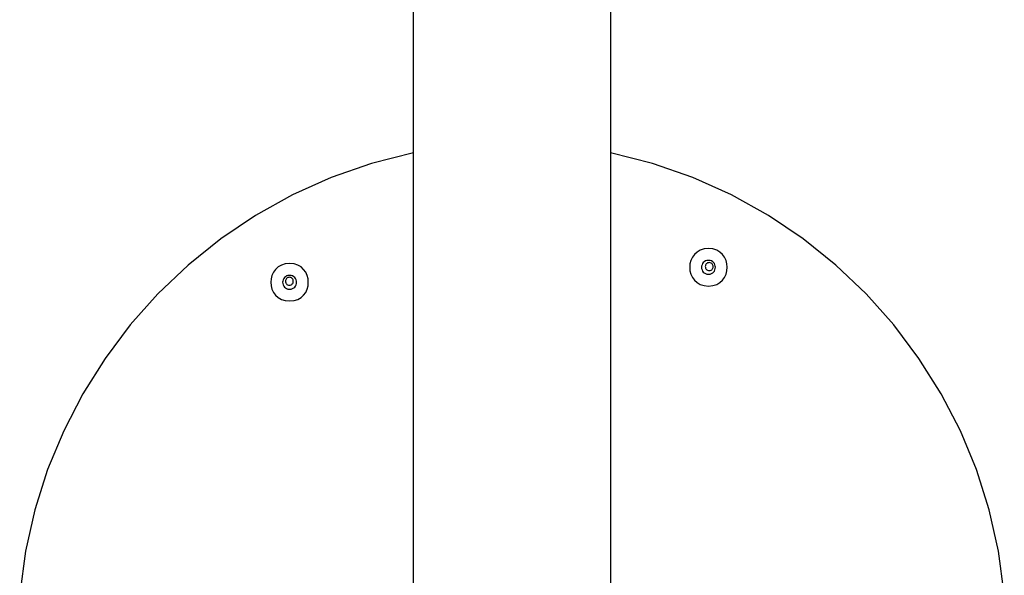
# Model space of a CAD drawing. Extents: x -3.67 to 3.67, y -4.63 to 4.63.
# Drawn here: x -3.67 to -1.18, y -0.22 to 1.18 of the extents above; entities that cross this region are included whole.
import ezdxf

# ---------------------------------------------------------------- set-up
doc = ezdxf.new("R2010")
doc.units = 0
doc.layers.get('0').update_dxf_attribs({"linetype": 'CONTINUOUS'})

msp = doc.modelspace()

# ---------------------------------------------------------------- linework, layer by layer
at = {"color": 0}
for points in [[(-2.671, 1.4038), (-2.671, -0.45)], [(-2.1713, -0.45), (-2.1713, 1.4038)], [(-2.67, 0.8448), (-2.67, 0.8448), (-2.776, 0.8181), (-2.8782, 0.7827), (-2.9759, 0.7387), (-3.0691, 0.687), (-3.157, 0.6276), (-3.2394, 0.5613), (-3.3158, 0.4885), (-3.386, 0.4098), (-3.4492, 0.3253), (-3.5055, 0.2359), (-3.5541, 0.1419), (-3.5949, 0.0439), (-3.6272, -0.0577), (-3.6508, -0.1626), (-3.6653, -0.2701)], [(-2.67, 0.8448), (-2.67, 0.8448), (-2.776, 0.8181), (-2.8782, 0.7827), (-2.9759, 0.7387), (-3.0691, 0.687), (-3.157, 0.6276), (-3.2394, 0.5613), (-3.3158, 0.4885), (-3.386, 0.4098), (-3.4492, 0.3253), (-3.5055, 0.2359), (-3.5541, 0.1419), (-3.5949, 0.0439), (-3.6272, -0.0577), (-3.6508, -0.1626), (-3.6653, -0.2701)], [(-1.1768, -0.2701), (-1.1913, -0.1626), (-1.2148, -0.0577), (-1.2472, 0.0439), (-1.2878, 0.1419), (-1.3365, 0.2359), (-1.3926, 0.3253), (-1.4561, 0.4098), (-1.5261, 0.4885), (-1.6025, 0.5613), (-1.6849, 0.6276), (-1.7729, 0.687), (-1.8659, 0.7387), (-1.9638, 0.7827), (-2.066, 0.8181), (-2.1723, 0.8448)], [(-1.1768, -0.2701), (-1.1913, -0.1626), (-1.2148, -0.0577), (-1.2472, 0.0439), (-1.2878, 0.1419), (-1.3365, 0.2359), (-1.3926, 0.3253), (-1.4561, 0.4098), (-1.5261, 0.4885), (-1.6025, 0.5613), (-1.6849, 0.6276), (-1.7729, 0.687), (-1.8659, 0.7387), (-1.9638, 0.7827), (-2.066, 0.8181), (-2.1723, 0.8448)], [(-1.9246, 0.6032), (-1.9246, 0.6032), (-1.9356, 0.602), (-1.9453, 0.599), (-1.9533, 0.5943), (-1.9601, 0.5883), (-1.9652, 0.581), (-1.969, 0.573), (-1.9712, 0.5644), (-1.972, 0.5557), (-1.9712, 0.5467), (-1.969, 0.5381), (-1.9652, 0.5301), (-1.9601, 0.523), (-1.9533, 0.5169), (-1.9453, 0.5123), (-1.9356, 0.5093), (-1.9246, 0.5083), (-1.9246, 0.5083), (-1.9134, 0.5092), (-1.9037, 0.5122), (-1.8955, 0.5168), (-1.889, 0.5229), (-1.8837, 0.53), (-1.88, 0.538), (-1.8778, 0.5466), (-1.8772, 0.5556), (-1.8778, 0.5643), (-1.88, 0.573), (-1.8837, 0.581), (-1.889, 0.5883), (-1.8955, 0.5943), (-1.9037, 0.599), (-1.9134, 0.602), (-1.9246, 0.6032), (-1.9246, 0.6032), (-1.9246, 0.6032), (-1.9246, 0.6032), (-1.9246, 0.6032), (-1.9246, 0.6032), (-1.9246, 0.6032), (-1.9246, 0.6032), (-1.9246, 0.6032), (-1.9246, 0.6032), (-1.9246, 0.6032), (-1.9246, 0.6032), (-1.9246, 0.6032), (-1.9246, 0.6032), (-1.9246, 0.6032), (-1.9246, 0.6032), (-1.9246, 0.6032), (-1.9246, 0.6032)], [(-1.9246, 0.5732), (-1.9246, 0.5732), (-1.9285, 0.5727), (-1.9321, 0.5716), (-1.9351, 0.5698), (-1.9376, 0.5677), (-1.9394, 0.5649), (-1.9408, 0.562), (-1.9417, 0.5588), (-1.942, 0.5557), (-1.9417, 0.5524), (-1.9408, 0.5492), (-1.9394, 0.5461), (-1.9376, 0.5436), (-1.9351, 0.5413), (-1.9321, 0.5397), (-1.9285, 0.5386), (-1.9246, 0.5383), (-1.9246, 0.5383), (-1.9204, 0.5386), (-1.9168, 0.5397), (-1.9138, 0.5413), (-1.9114, 0.5436), (-1.9093, 0.5461), (-1.9081, 0.5492), (-1.9072, 0.5524), (-1.9071, 0.5557), (-1.9072, 0.5588), (-1.9081, 0.562), (-1.9093, 0.5649), (-1.9114, 0.5677), (-1.9138, 0.5698), (-1.9168, 0.5716), (-1.9204, 0.5727), (-1.9246, 0.5732), (-1.9246, 0.5732), (-1.9246, 0.5732), (-1.9246, 0.5732), (-1.9246, 0.5732), (-1.9246, 0.5732), (-1.9246, 0.5732), (-1.9246, 0.5732), (-1.9246, 0.5732), (-1.9246, 0.5732), (-1.9246, 0.5732), (-1.9246, 0.5732), (-1.9246, 0.5732), (-1.9246, 0.5732), (-1.9246, 0.5732), (-1.9246, 0.5732), (-1.9246, 0.5732), (-1.9246, 0.5732)], [(-2.9833, 0.5653), (-2.9833, 0.5653), (-2.9943, 0.5641), (-3.004, 0.5611), (-3.012, 0.5564), (-3.0188, 0.5504), (-3.0239, 0.5431), (-3.0277, 0.5351), (-3.0299, 0.5265), (-3.0307, 0.5178), (-3.0299, 0.5088), (-3.0277, 0.5002), (-3.0239, 0.4922), (-3.0188, 0.4851), (-3.012, 0.479), (-3.004, 0.4744), (-2.9943, 0.4714), (-2.9833, 0.4704), (-2.9833, 0.4704), (-2.972, 0.4714), (-2.9623, 0.4744), (-2.9541, 0.479), (-2.9476, 0.4851), (-2.9423, 0.4922), (-2.9386, 0.5002), (-2.9364, 0.5088), (-2.9358, 0.5178), (-2.9364, 0.5265), (-2.9386, 0.5351), (-2.9423, 0.5431), (-2.9476, 0.5504), (-2.9541, 0.5564), (-2.9623, 0.5611), (-2.972, 0.5641), (-2.9833, 0.5653), (-2.9833, 0.5653), (-2.9833, 0.5653), (-2.9833, 0.5653), (-2.9833, 0.5653), (-2.9833, 0.5653), (-2.9833, 0.5653), (-2.9833, 0.5653), (-2.9833, 0.5653), (-2.9833, 0.5653), (-2.9833, 0.5653), (-2.9833, 0.5653), (-2.9833, 0.5653), (-2.9833, 0.5653), (-2.9833, 0.5653), (-2.9833, 0.5653), (-2.9833, 0.5653), (-2.9833, 0.5653)], [(-1.9226, 0.5676), (-1.9226, 0.5676), (-1.9248, 0.5673), (-1.9268, 0.5666), (-1.9285, 0.5656), (-1.9299, 0.5644), (-1.9309, 0.5628), (-1.9317, 0.5612), (-1.9322, 0.5594), (-1.9325, 0.5576), (-1.9322, 0.5556), (-1.9317, 0.5538), (-1.9309, 0.5521), (-1.9299, 0.5507), (-1.9285, 0.5493), (-1.9268, 0.5484), (-1.9248, 0.5477), (-1.9226, 0.5476), (-1.9226, 0.5476), (-1.9201, 0.5477), (-1.9181, 0.5484), (-1.9163, 0.5493), (-1.915, 0.5506), (-1.9139, 0.552), (-1.9132, 0.5537), (-1.9127, 0.5555), (-1.9126, 0.5575), (-1.9127, 0.5593), (-1.9132, 0.5611), (-1.9139, 0.5627), (-1.915, 0.5643), (-1.9163, 0.5655), (-1.9181, 0.5665), (-1.9201, 0.5672), (-1.9226, 0.5675), (-1.9226, 0.5675), (-1.9226, 0.5675), (-1.9226, 0.5675), (-1.9226, 0.5675), (-1.9226, 0.5675), (-1.9226, 0.5675), (-1.9226, 0.5675), (-1.9226, 0.5675), (-1.9226, 0.5675), (-1.9226, 0.5675), (-1.9226, 0.5675), (-1.9226, 0.5675), (-1.9226, 0.5675), (-1.9226, 0.5675), (-1.9226, 0.5675), (-1.9226, 0.5675), (-1.9226, 0.5676)], [(-2.9833, 0.5353), (-2.9833, 0.5353), (-2.9872, 0.5348), (-2.9908, 0.5337), (-2.9938, 0.5319), (-2.9963, 0.5298), (-2.9981, 0.527), (-2.9995, 0.5241), (-3.0004, 0.5209), (-3.0007, 0.5178), (-3.0004, 0.5145), (-2.9995, 0.5113), (-2.9981, 0.5082), (-2.9963, 0.5057), (-2.9938, 0.5034), (-2.9908, 0.5018), (-2.9872, 0.5007), (-2.9833, 0.5004), (-2.9833, 0.5004), (-2.9791, 0.5007), (-2.9755, 0.5018), (-2.9725, 0.5034), (-2.9701, 0.5057), (-2.968, 0.5082), (-2.9668, 0.5113), (-2.9659, 0.5145), (-2.9658, 0.5178), (-2.9659, 0.5209), (-2.9668, 0.5241), (-2.968, 0.527), (-2.9701, 0.5298), (-2.9725, 0.5319), (-2.9755, 0.5337), (-2.9791, 0.5348), (-2.9833, 0.5353), (-2.9833, 0.5353), (-2.9833, 0.5353), (-2.9833, 0.5353), (-2.9833, 0.5353), (-2.9833, 0.5353), (-2.9833, 0.5353), (-2.9833, 0.5353), (-2.9833, 0.5353), (-2.9833, 0.5353), (-2.9833, 0.5353), (-2.9833, 0.5353), (-2.9833, 0.5353), (-2.9833, 0.5353), (-2.9833, 0.5353), (-2.9833, 0.5353), (-2.9833, 0.5353), (-2.9833, 0.5353)], [(-2.9839, 0.5305), (-2.9839, 0.5305), (-2.9861, 0.5302), (-2.9881, 0.5295), (-2.9898, 0.5285), (-2.9912, 0.5273), (-2.9922, 0.5257), (-2.993, 0.5241), (-2.9935, 0.5223), (-2.9938, 0.5205), (-2.9935, 0.5185), (-2.993, 0.5167), (-2.9922, 0.515), (-2.9912, 0.5136), (-2.9898, 0.5122), (-2.9881, 0.5113), (-2.9861, 0.5106), (-2.9839, 0.5105), (-2.9839, 0.5105), (-2.9814, 0.5106), (-2.9794, 0.5113), (-2.9776, 0.5122), (-2.9763, 0.5136), (-2.9752, 0.515), (-2.9745, 0.5167), (-2.974, 0.5185), (-2.9739, 0.5205), (-2.974, 0.5223), (-2.9745, 0.5241), (-2.9752, 0.5257), (-2.9763, 0.5273), (-2.9776, 0.5285), (-2.9794, 0.5295), (-2.9814, 0.5302), (-2.9839, 0.5305), (-2.9839, 0.5305), (-2.9839, 0.5305), (-2.9839, 0.5305), (-2.9839, 0.5305), (-2.9839, 0.5305), (-2.9839, 0.5305), (-2.9839, 0.5305), (-2.9839, 0.5305), (-2.9839, 0.5305), (-2.9839, 0.5305), (-2.9839, 0.5305), (-2.9839, 0.5305), (-2.9839, 0.5305), (-2.9839, 0.5305), (-2.9839, 0.5305), (-2.9839, 0.5305), (-2.9839, 0.5305)]]:
    msp.add_lwpolyline(points, dxfattribs=at)

doc.saveas('drawing.dxf')
